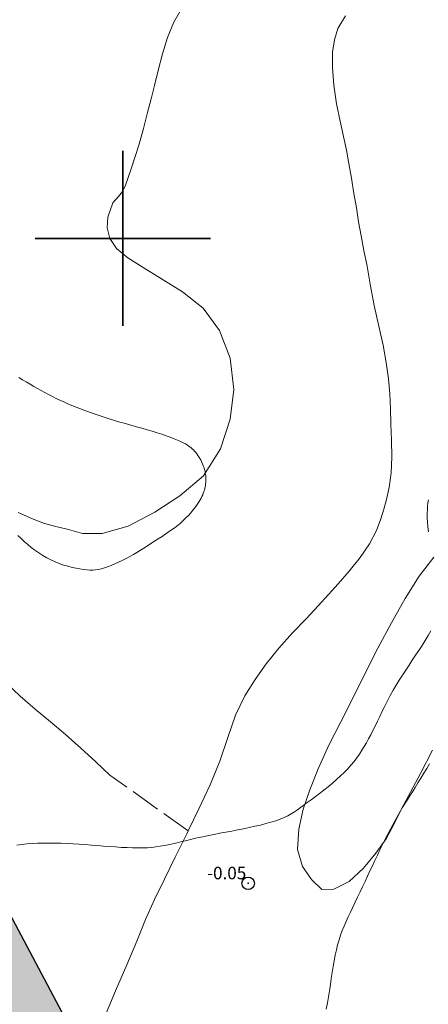
# Model space of a CAD drawing. Extents: x 471637 to 472887, y 1839663 to 1840473.
# Drawn here: x 472292 to 472324, y 1840239 to 1840317 of the extents above; entities that cross this region are included whole.
import ezdxf

# ---------------------------------------------------------------- set-up
doc = ezdxf.new("R2010")
doc.units = 0
doc.header["$MEASUREMENT"] = 0
doc.header["$PDMODE"] = 32
doc.header["$PDSIZE"] = -0.37
doc.linetypes.add('ACAD_ISO02W100', pattern=[15, 12, -3])
for name, color, linetype in [('0BUFER', 7, 'Continuous'), ('0E202', 7, 'Continuous'), ('1TODAS1K', 7, 'Continuous'), ('ARBOLES', 90, 'Continuous'), ('COTA FOTOGRAMETRICA', 10, 'Continuous'), ('CURVA MAESTRA', 17, 'Continuous'), ('E202', 7, 'Continuous'), ('SIMBOLO GRADICULA', 7, 'Continuous'), ('VEREDA', 7, 'Continuous')]:
    doc.layers.add(name, color=color, linetype=linetype)
doc.styles.add('WMF-Times New Roman0', font='TIMES.TTF')
doc.linetypes.add('ZIGZAG', pattern='A,0.00254,-5.08,[131,ltypeshp.shx,S=5.08,R=0,X=-5.08,Y=0],-10.16,[131,ltypeshp.shx,S=5.08,R=180,X=5.08,Y=0],-5.08', length=20.32254)

msp = doc.modelspace()

# ---------------------------------------------------------------- hatches: boundary and pattern name
at = {"linetype": 'Continuous'}
h = msp.add_hatch(color=254, dxfattribs=at)
h.paths.add_polyline_path([(471984.25, 1840208.673), (471976.367, 1840240.698), (471975.816, 1840248.689), (471971.015, 1840280.15), (471969.614, 1840282.872), (471967.403, 1840284.814), (471956.747, 1840280.751), (471949.862, 1840283.933), (471945.72, 1840284.727), (471923.077, 1840280.195), (471901.625, 1840268.632), (471877.92, 1840259.467), (471839.614, 1840241.537), (471833.325, 1840237.044), (471826.214, 1840225.44), (471821.282, 1840219.257), (471817.292, 1840216.737), (471810.383, 1840215.327), (471803.056, 1840216.828), (471798.082, 1840216.716), (471786.396, 1840214.001), (471765.114, 1840206.564), (471752.171, 1840204.706), (471744.258, 1840202.687), (471723.152, 1840205.023), (471697.905, 1840211.593), (471681.011, 1840221.235), (471660.323, 1840230.36), (471660.323, 1840208.501), (471671.994, 1840203.353), (471687.991, 1840194.223), (471692.868, 1840192.238), (471720.952, 1840185.144), (471742.058, 1840182.808), (471747.731, 1840182.991), (471771.712, 1840187.684), (471791.974, 1840194.764), (471800.597, 1840196.768), (471810.383, 1840195.327), (471824.132, 1840197.943), (471831.962, 1840202.347), (471836.917, 1840206.785), (471843.267, 1840214.99), (471848.256, 1840223.131), (471849.751, 1840224.199), (471885.775, 1840241.061), (471911.115, 1840251.027), (471929.934, 1840261.171), (471944.941, 1840264.174), (471953.703, 1840261.017), (471956.947, 1840235.918), (471973.53, 1840166.716), (471982.345, 1840134.798), (471995.731, 1840104.025), (472017.873, 1840068.568), (472021.334, 1840059.73), (472026.837, 1840033.627), (472031.063, 1840022.188), (472037.281, 1840012.117), (472047.148, 1840004.273), (472073.988, 1839991.925), (472092.047, 1839987.085), (472104.642, 1839986.611), (472116.726, 1839987.85), (472122.248, 1839989.362), (472140.202, 1839997.182), (472158.491, 1840007.504), (472167.107, 1840010.803), (472175.685, 1840018.805), (472195.267, 1840024.714), (472225.895, 1840031.351), (472239.832, 1840036.694), (472251.134, 1840043.33), (472272.471, 1840061.286), (472276.725, 1840066.268), (472281.764, 1840074.868), (472287.328, 1840086.929), (472295.016, 1840098.453), (472303.74, 1840120.771), (472310.637, 1840150.62), (472310.941, 1840154.093), (472308.977, 1840173.868), (472309.425, 1840189.754), (472307.795, 1840202.404), (472298.203, 1840232.388), (472286.281, 1840254.866), (472283.213, 1840259.2), (472283.687, 1840264.049), (472282.481, 1840270.889), (472274.353, 1840288.049), (472269.105, 1840309.187), (472264.822, 1840321.543), (472259.948, 1840333.259), (472255.436, 1840340.879), (472254.254, 1840348.52), (472250.179, 1840361.721), (472249.234, 1840367.484), (472251.196, 1840390.292), (472255.624, 1840398.773), (472262.523, 1840416.243), (472272.299, 1840430.393), (472281.579, 1840433.797), (472285.62, 1840436.916), (472252.277, 1840436.916), (472247.229, 1840430.037), (472244.35, 1840424.675), (472237.022, 1840406.119), (472232.365, 1840397.519), (472230.355, 1840389.183), (472230.704, 1840379.964), (472229.208, 1840371.808), (472229.244, 1840365.795), (472230.697, 1840356.935), (472234.489, 1840345.462), (472236.316, 1840333.654), (472241.482, 1840325.577), (472246.356, 1840313.861), (472249.694, 1840304.367), (472255.284, 1840281.854), (472258.686, 1840273.454), (472263.687, 1840264.049), (472262.416, 1840254.67), (472262.754, 1840252.4), (472268.612, 1840245.495), (472280.534, 1840223.017), (472288.032, 1840199.333), (472289.433, 1840190.318), (472288.947, 1840173.104), (472290.941, 1840154.093), (472284.258, 1840125.292), (472276.462, 1840105.92), (472270.013, 1840097.141), (472263.603, 1840083.245), (472259.593, 1840076.588), (472238.256, 1840058.632), (472232.302, 1840055.222), (472221.66, 1840050.897), (472190.252, 1840044.092), (472167.297, 1840037.164), (472162.934, 1840034.498), (472157.107, 1840028.124), (472150.285, 1840025.85), (472132.216, 1840015.518), (472114.262, 1840007.698), (472105.394, 1840006.597), (472092.799, 1840007.071), (472082.088, 1840010.212), (472058.804, 1840020.525), (472052.602, 1840024.973), (472049.824, 1840029.119), (472045.598, 1840040.558), (472040.595, 1840065.394), (472035.82, 1840077.588), (472012.695, 1840114.619), (472001.621, 1840140.131), (471993.004, 1840171.274)])
h.paths.add_polyline_path([(471660.323, 1840418.139), (471707.096, 1840427.698), (471729.769, 1840436.261), (471731.154, 1840436.916), (471662.2, 1840436.916), (471662.192, 1840436.916), (471660.323, 1840436.916)], flags=17)

# ---------------------------------------------------------------- linework, layer by layer
at = {"layer": '0BUFER'}
msp.add_lwpolyline([(472303.74, 1840120.771), (472310.637, 1840150.62), (472310.941, 1840154.093), (472308.977, 1840173.868), (472309.425, 1840189.754), (472307.795, 1840202.404), (472298.203, 1840232.388), (472286.281, 1840254.866), (472283.213, 1840259.2), (472283.687, 1840264.049), (472282.481, 1840270.889), (472274.353, 1840288.049), (472269.105, 1840309.187), (472264.822, 1840321.543)], dxfattribs=at)
at = {"layer": '0E202', "linetype": 'Continuous', "lineweight": 20, "ltscale": 0.5}
msp.add_lwpolyline([(472298.2, 1840232.39), (472286.28, 1840254.87)], dxfattribs=at)
at = {"layer": 'ARBOLES', "color": 3, "linetype": 'ZIGZAG', "lineweight": 9, "ltscale": 0.05}
for points in [[(472304.799, 1840318.531), (472304.073, 1840317.276), (472303.566, 1840316.045), (472303.167, 1840314.757), (472302.818, 1840313.426), (472302.543, 1840312.215), (472302.26, 1840311.158), (472301.966, 1840310.058), (472301.664, 1840308.792), (472301.318, 1840307.537), (472300.97, 1840306.465), (472300.709, 1840305.631), (472300.434, 1840304.861), (472300.225, 1840304.242), (472299.968, 1840303.741), (472299.661, 1840303.343), (472299.221, 1840302.84), (472298.813, 1840301.706), (472298.757, 1840300.838), (472298.963, 1840299.983), (472299.505, 1840299.2), (472300.406, 1840298.452), (472301.633, 1840297.672), (472303.102, 1840296.758), (472304.783, 1840295.718), (472306.432, 1840294.411), (472307.723, 1840292.628), (472308.577, 1840290.417), (472308.864, 1840287.931), (472308.584, 1840285.55), (472307.801, 1840283.169), (472306.435, 1840281.018), (472304.565, 1840279.428), (472302.549, 1840278.117), (472300.426, 1840276.998), (472298.352, 1840276.399), (472296.792, 1840276.423), (472295.663, 1840276.723), (472294.66, 1840276.979), (472293.758, 1840277.21), (472292.782, 1840277.58), (472291.644, 1840278.096)], [(472324.723, 1840259.099), (472323.799, 1840257.268), (472322.979, 1840255.747), (472322.261, 1840254.398), (472321.657, 1840253.144), (472321.019, 1840252.005), (472320.213, 1840250.86), (472319.225, 1840249.652), (472318.088, 1840248.586), (472316.865, 1840247.982), (472315.904, 1840247.969), (472315.071, 1840248.746), (472314.361, 1840249.782), (472313.946, 1840251.158), (472314.058, 1840252.773), (472314.397, 1840254.379), (472314.93, 1840255.909), (472315.594, 1840257.605), (472316.443, 1840259.499), (472317.407, 1840261.367), (472318.374, 1840263.248), (472319.326, 1840265.194), (472320.363, 1840267.242), (472321.454, 1840269.261), (472322.546, 1840271.219), (472323.654, 1840272.991), (472324.843, 1840274.531)]]:
    msp.add_lwpolyline(points, dxfattribs=at)
at = {"layer": 'COTA FOTOGRAMETRICA'}
msp.add_point((472310.015, 1840248.451, -0.047), dxfattribs=at)
at = {"layer": 'CURVA MAESTRA', "color": 17, "linetype": 'Continuous', "lineweight": 13}
for points, elevation in [([(472291.624, 1840276.254), (472291.879, 1840276.002), (472292.142, 1840275.758), (472292.414, 1840275.522), (472292.697, 1840275.293), (472292.991, 1840275.072), (472293.294, 1840274.861), (472293.607, 1840274.661), (472293.927, 1840274.474), (472294.256, 1840274.303), (472294.591, 1840274.148), (472294.932, 1840274.011), (472295.275, 1840273.891), (472295.615, 1840273.788), (472295.948, 1840273.702), (472296.27, 1840273.63), (472296.575, 1840273.574), (472296.861, 1840273.531), (472297.123, 1840273.501), (472297.367, 1840273.486), (472297.598, 1840273.486), (472297.824, 1840273.502), (472298.051, 1840273.535), (472298.284, 1840273.587), (472298.53, 1840273.658), (472298.794, 1840273.749), (472299.074, 1840273.858), (472299.365, 1840273.982), (472299.663, 1840274.119), (472299.965, 1840274.266), (472300.266, 1840274.42), (472300.562, 1840274.578), (472300.85, 1840274.74), (472301.133, 1840274.904), (472301.411, 1840275.071), (472301.688, 1840275.243), (472301.967, 1840275.419), (472302.249, 1840275.599), (472302.538, 1840275.786), (472302.835, 1840275.978), (472303.136, 1840276.176), (472303.438, 1840276.379), (472303.737, 1840276.586), (472304.028, 1840276.796), (472304.308, 1840277.008), (472304.572, 1840277.222), (472304.816, 1840277.438), (472305.041, 1840277.652), (472305.247, 1840277.863), (472305.434, 1840278.069), (472305.603, 1840278.269), (472305.753, 1840278.459), (472305.886, 1840278.638), (472306.002, 1840278.806), (472306.102, 1840278.962), (472306.188, 1840279.108), (472306.262, 1840279.247), (472306.326, 1840279.38), (472306.382, 1840279.509), (472306.431, 1840279.635), (472306.475, 1840279.761), (472306.514, 1840279.886), (472306.548, 1840280.01), (472306.577, 1840280.134), (472306.601, 1840280.258), (472306.619, 1840280.383), (472306.632, 1840280.507), (472306.64, 1840280.632), (472306.642, 1840280.757), (472306.638, 1840280.883), (472306.629, 1840281.009), (472306.614, 1840281.136), (472306.593, 1840281.263), (472306.567, 1840281.391), (472306.535, 1840281.52), (472306.498, 1840281.649), (472306.455, 1840281.778), (472306.407, 1840281.907), (472306.353, 1840282.035), (472306.294, 1840282.162), (472306.229, 1840282.288), (472306.16, 1840282.411), (472306.086, 1840282.532), (472306.006, 1840282.651), (472305.922, 1840282.766), (472305.834, 1840282.878), (472305.741, 1840282.986), (472305.643, 1840283.089), (472305.541, 1840283.188), (472305.43, 1840283.283), (472305.307, 1840283.377), (472305.168, 1840283.47), (472305.009, 1840283.565), (472304.825, 1840283.662), (472304.614, 1840283.764), (472304.371, 1840283.871), (472304.099, 1840283.983), (472303.798, 1840284.099), (472303.471, 1840284.217), (472303.121, 1840284.338), (472302.749, 1840284.46), (472302.357, 1840284.583), (472301.949, 1840284.704), (472301.526, 1840284.826), (472301.094, 1840284.947), (472300.656, 1840285.069), (472300.216, 1840285.192), (472299.778, 1840285.316), (472299.346, 1840285.443), (472298.923, 1840285.571), (472298.51, 1840285.701), (472298.108, 1840285.833), (472297.717, 1840285.967), (472297.337, 1840286.101), (472296.97, 1840286.237), (472296.614, 1840286.372), (472296.27, 1840286.508), (472295.937, 1840286.645), (472295.614, 1840286.783), (472295.298, 1840286.923), (472294.989, 1840287.066), (472294.684, 1840287.212), (472294.383, 1840287.362), (472294.083, 1840287.517), (472293.785, 1840287.675), (472293.488, 1840287.838), (472293.191, 1840288.004), (472292.894, 1840288.174), (472292.597, 1840288.347), (472292.299, 1840288.522), (472291.999, 1840288.7), (472291.696, 1840288.881)], 0.051), ([(472324.409, 1840279.105), (472324.369, 1840278.866), (472324.341, 1840278.606), (472324.32, 1840278.319), (472324.309, 1840278.007), (472324.308, 1840277.672), (472324.322, 1840277.315), (472324.352, 1840276.94), (472324.4, 1840276.549)], 0.06), ([(472324.589, 1840268.635), (472324.375, 1840268.249), (472324.143, 1840267.858), (472323.898, 1840267.464), (472323.643, 1840267.068), (472323.383, 1840266.673), (472323.12, 1840266.28), (472322.857, 1840265.888), (472322.595, 1840265.495), (472322.336, 1840265.1), (472322.081, 1840264.701), (472321.833, 1840264.297), (472321.591, 1840263.887), (472321.359, 1840263.468), (472321.136, 1840263.045), (472320.921, 1840262.623), (472320.715, 1840262.205), (472320.517, 1840261.795), (472320.328, 1840261.398), (472320.146, 1840261.019), (472319.972, 1840260.66), (472319.802, 1840260.32), (472319.633, 1840259.995), (472319.462, 1840259.682), (472319.286, 1840259.378), (472319.101, 1840259.08), (472318.905, 1840258.786), (472318.694, 1840258.492), (472318.467, 1840258.198), (472318.224, 1840257.904), (472317.964, 1840257.611), (472317.687, 1840257.32), (472317.391, 1840257.029), (472317.077, 1840256.741), (472316.744, 1840256.455), (472316.399, 1840256.173), (472316.049, 1840255.898), (472315.7, 1840255.631), (472315.359, 1840255.376), (472315.034, 1840255.133), (472314.731, 1840254.906), (472314.454, 1840254.696), (472314.198, 1840254.503), (472313.953, 1840254.323), (472313.709, 1840254.156), (472313.458, 1840254), (472313.19, 1840253.854), (472312.897, 1840253.715), (472312.571, 1840253.583), (472312.213, 1840253.456), (472311.829, 1840253.335), (472311.422, 1840253.22), (472310.995, 1840253.11), (472310.552, 1840253.005), (472310.098, 1840252.906), (472309.636, 1840252.811), (472309.169, 1840252.719), (472308.698, 1840252.63), (472308.228, 1840252.542), (472307.759, 1840252.454), (472307.294, 1840252.364), (472306.836, 1840252.272), (472306.387, 1840252.176), (472305.949, 1840252.078), (472305.523, 1840251.979), (472305.111, 1840251.882), (472304.714, 1840251.787), (472304.334, 1840251.697), (472303.972, 1840251.613), (472303.628, 1840251.537), (472303.298, 1840251.469), (472302.974, 1840251.41), (472302.649, 1840251.361), (472302.317, 1840251.323), (472301.97, 1840251.296), (472301.601, 1840251.28), (472301.207, 1840251.277), (472300.788, 1840251.285), (472300.348, 1840251.301), (472299.892, 1840251.326), (472299.424, 1840251.356), (472298.946, 1840251.391), (472298.464, 1840251.429), (472297.98, 1840251.467), (472297.495, 1840251.506), (472297.01, 1840251.543), (472296.526, 1840251.577), (472296.041, 1840251.608), (472295.558, 1840251.634), (472295.075, 1840251.654), (472294.595, 1840251.666), (472294.12, 1840251.67), (472293.652, 1840251.666), (472293.197, 1840251.653), (472292.756, 1840251.631), (472292.333, 1840251.598), (472291.931, 1840251.555), (472291.553, 1840251.501)], 0.06), ([(472322.315, 1840254.473), (472322.611, 1840254.945), (472322.755, 1840255.174), (472322.929, 1840255.452), (472323.127, 1840255.769), (472323.343, 1840256.116), (472323.571, 1840256.484), (472323.805, 1840256.864), (472324.038, 1840257.246), (472324.267, 1840257.623), (472324.489, 1840257.996)], 0.018), ([(472316.252, 1840238.403), (472316.339, 1840238.89), (472316.423, 1840239.378), (472316.503, 1840239.867), (472316.579, 1840240.357), (472316.653, 1840240.845), (472316.726, 1840241.328), (472316.8, 1840241.802), (472316.879, 1840242.263), (472316.963, 1840242.709), (472317.056, 1840243.136), (472317.159, 1840243.542), (472317.272, 1840243.93), (472317.396, 1840244.306), (472317.53, 1840244.673), (472317.675, 1840245.037), (472317.83, 1840245.402), (472317.996, 1840245.773), (472318.173, 1840246.153), (472318.358, 1840246.543), (472318.55, 1840246.942), (472318.747, 1840247.347), (472318.947, 1840247.758), (472319.147, 1840248.174), (472319.347, 1840248.593), (472319.545, 1840249.014), (472319.74, 1840249.436), (472319.936, 1840249.86), (472320.132, 1840250.284), (472320.331, 1840250.709), (472320.534, 1840251.132), (472320.741, 1840251.554), (472320.953, 1840251.973), (472321.167, 1840252.382), (472321.375, 1840252.773), (472321.572, 1840253.137), (472321.753, 1840253.467), (472322.315, 1840254.473)], 0.018)]:
    msp.add_lwpolyline(points, dxfattribs=dict(at, elevation=elevation))
at = {"layer": 'E202', "elevation": 0.011}
msp.add_lwpolyline([(472303.74, 1840120.771), (472310.637, 1840150.62), (472310.941, 1840154.093), (472308.977, 1840173.868), (472309.425, 1840189.754), (472307.795, 1840202.404), (472298.203, 1840232.388), (472286.281, 1840254.866), (472283.213, 1840259.2), (472283.687, 1840264.049), (472282.481, 1840270.889), (472274.353, 1840288.049), (472269.105, 1840309.187), (472264.822, 1840321.543)], dxfattribs=at)
at = {"layer": 'SIMBOLO GRADICULA', "color": 5}
for points in [[(472300, 1840307), (472300, 1840300)], [(472307, 1840300), (472300, 1840300), (472300, 1840307)], [(472300, 1840300), (472293, 1840300)], [(472293, 1840300), (472300, 1840300), (472300, 1840293)], [(472300, 1840293), (472300, 1840300), (472307, 1840300)]]:
    msp.add_lwpolyline(points, dxfattribs=at)
at = {"layer": 'VEREDA', "linetype": 'ACAD_ISO02W100', "lineweight": 0, "ltscale": 0.2, "elevation": 0.011}
for points in [[(472317.784, 1840317.781), (472317.181, 1840316.785), (472316.9, 1840315.864), (472316.756, 1840314.88), (472316.74, 1840313.668), (472316.854, 1840312.242), (472317.074, 1840310.745), (472317.368, 1840309.368), (472317.635, 1840308.133), (472317.864, 1840307.06), (472318.062, 1840305.979), (472318.267, 1840304.805), (472318.445, 1840303.577), (472318.657, 1840302.431), (472318.83, 1840301.311), (472319.035, 1840300.198), (472319.255, 1840299.02), (472319.508, 1840297.789), (472319.766, 1840296.329), (472320.077, 1840294.643), (472320.442, 1840292.99), (472320.791, 1840291.462), (472321.035, 1840290.066), (472321.227, 1840288.773), (472321.336, 1840287.577), (472321.373, 1840286.397), (472321.411, 1840285.157), (472321.47, 1840283.881), (472321.495, 1840282.522), (472321.418, 1840281.248), (472321.265, 1840280.099), (472321.049, 1840279.133), (472320.834, 1840278.363), (472320.602, 1840277.583), (472320.256, 1840276.647), (472319.712, 1840275.576), (472318.966, 1840274.493), (472318.081, 1840273.397), (472317.201, 1840272.391), (472316.421, 1840271.544), (472315.609, 1840270.629), (472314.634, 1840269.601), (472313.555, 1840268.46), (472312.474, 1840267.244), (472311.461, 1840265.997), (472310.566, 1840264.736), (472309.737, 1840263.43), (472309.006, 1840261.902), (472308.394, 1840260.103), (472307.746, 1840258.221), (472306.969, 1840256.309), (472306.085, 1840254.392), (472305.227, 1840252.648)], [(472305.227, 1840252.648), (472298.979, 1840257.095), (472297.849, 1840258.156), (472296.651, 1840259.248), (472295.424, 1840260.348), (472294.223, 1840261.365), (472293.005, 1840262.371), (472291.811, 1840263.416), (472290.674, 1840264.509)], [(472305.227, 1840252.648), (472305.108, 1840252.406), (472304.177, 1840250.546), (472303.33, 1840248.788), (472302.544, 1840247.152), (472301.825, 1840245.545), (472301.125, 1840243.828), (472300.32, 1840241.923), (472299.43, 1840239.855), (472298.561, 1840237.813)]]:
    msp.add_lwpolyline(points, dxfattribs=at)

# ---------------------------------------------------------------- texts
at = {"layer": '1TODAS1K', "style": 'WMF-Times New Roman0'}
msp.add_text('-0.05', height=1, dxfattribs=at).set_placement((472306.737, 1840248.772))

doc.saveas('drawing.dxf')
